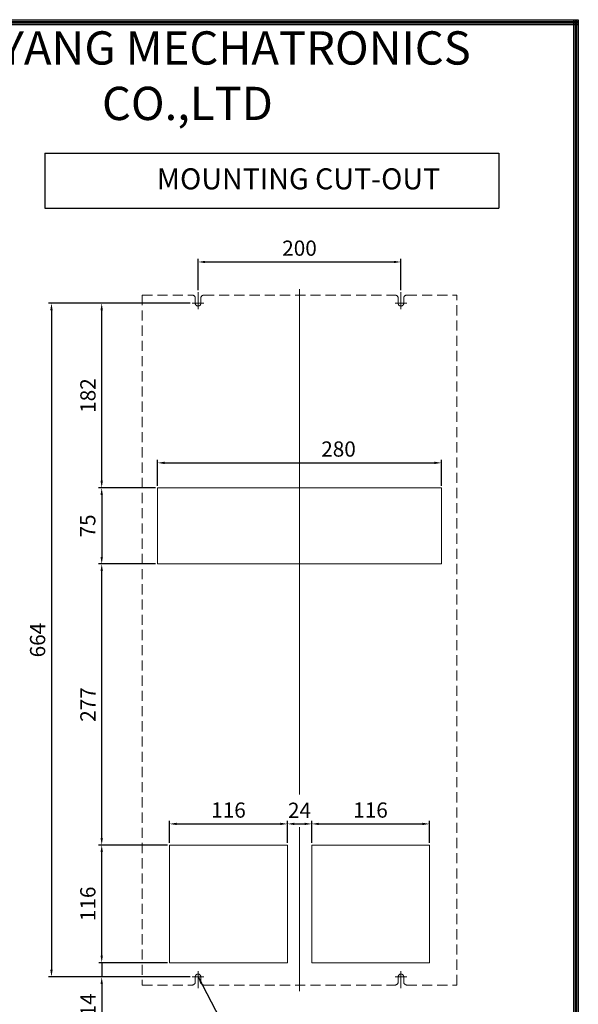
# Model space of a CAD drawing. Units: millimetres. Extents: x 3902 to 6033, y 1847 to 3322.
# Drawn here: x 5482 to 6033, y 2351 to 3322 of the extents above; entities that cross this region are included whole.
import ezdxf

# ---------------------------------------------------------------- set-up
doc = ezdxf.new("R2010")
doc.units = ezdxf.units.MM
doc.header["$LTSCALE"] = 40
doc.linetypes.add('CENTER', pattern=[50.8, 31.75, -6.35, 6.35, -6.35])
doc.linetypes.add('HIDDEN', pattern=[0.375, 0.25, -0.125])
for name, color, linetype in [('DIM', 1, 'Continuous'), ('H', 2, 'HIDDEN'), ('치수선', 1, 'Continuous')]:
    doc.layers.add(name, color=color, linetype=linetype)
for name, color, linetype, lineweight in [('Layer1', 1, 'CENTER', 9), ('Layer2', 2, 'HIDDEN', 9), ('S', 3, 'Continuous', 9)]:
    doc.layers.add(name, color=color, linetype=linetype, lineweight=lineweight)
doc.styles.add('5', font='romans.shx', dxfattribs={"width": 0.85, "height": 14.5})
doc.styles.get("Standard").update_dxf_attribs({"font": 'romantic.ttf', "height": 15})
doc.styles.add('STYLE4', font='romans.shx', dxfattribs={"width": 0.85, "height": 12})
doc.dimstyles.new('사본 ISO-25', dxfattribs={"dimtxt": 15, "dimasz": 7, "dimexe": 3, "dimexo": 2, "dimgap": 4, "dimtad": 1, "dimdec": 1, "dimdsep": 46, "dimtxsty": 'Standard', "dimcen": 0, "dimclrd": 1, "dimclre": 1, "dimclrt": 2, "dimazin": 2, "dimtfac": 1, "dimtdec": 1, "dimtmove": 0, "dimatfit": 3, "dimfxl": 0, "dimarcsym": 0})

# ---------------------------------------------------------------- blocks, each defined once
blk = doc.blocks.new('*D6')
at = {"color": 1, "lineweight": -2}
for p, q in [((5628.03, 2508.5), (5560.06, 2508.5)), ((5563.06, 2399.5), (5563.06, 2501.5)), ((5628.03, 2392.5), (5560.06, 2392.5))]:
    blk.add_line(p, q, dxfattribs=at)
at = {"color": 1}
for points in [[(5561.89, 2501.5), (5564.23, 2501.5), (5563.06, 2508.5)], [(5561.89, 2399.5), (5564.23, 2399.5), (5563.06, 2392.5)]]:
    blk.add_solid(points, dxfattribs=at)
at = {"layer": 'Defpoints', "color": 0}
for p in [(5563.06, 2508.5), (5630.03, 2508.5), (5630.03, 2392.5)]:
    blk.add_point(p, dxfattribs=at)
at = {"color": 2, "insert": (5551.34, 2450.5), "char_height": 15, "attachment_point": 5, "rotation": 90}
blk.add_mtext('116', dxfattribs=at)
blk = doc.blocks.new('*D7')
at = {"color": 1, "lineweight": -2}
for p, q in [((5630.03, 2510.5), (5630.03, 2532.29)), ((5637.03, 2529.29), (5739.03, 2529.29)), ((5746.03, 2510.5), (5746.03, 2532.29))]:
    blk.add_line(p, q, dxfattribs=at)
at = {"color": 1}
for points in [[(5637.03, 2530.46), (5637.03, 2528.13), (5630.03, 2529.29)], [(5739.03, 2530.46), (5739.03, 2528.13), (5746.03, 2529.29)]]:
    blk.add_solid(points, dxfattribs=at)
at = {"layer": 'Defpoints', "color": 0}
for p in [(5746.03, 2529.29), (5630.03, 2508.5), (5746.03, 2508.5)]:
    blk.add_point(p, dxfattribs=at)
at = {"color": 2, "insert": (5688.03, 2541.02), "char_height": 15, "attachment_point": 5}
blk.add_mtext('116', dxfattribs=at)
blk = doc.blocks.new('*D8')
at = {"color": 1, "lineweight": -2}
for p, q in [((5650.28, 3042.5), (5560.05, 3042.5)), ((5563.05, 2867.5), (5563.05, 3035.5)), ((5616.03, 2860.5), (5560.05, 2860.5))]:
    blk.add_line(p, q, dxfattribs=at)
at = {"color": 1}
for points in [[(5561.88, 3035.5), (5564.21, 3035.5), (5563.05, 3042.5)], [(5561.88, 2867.5), (5564.21, 2867.5), (5563.05, 2860.5)]]:
    blk.add_solid(points, dxfattribs=at)
at = {"layer": 'Defpoints', "color": 0}
for p in [(5563.05, 3042.5), (5652.28, 3042.5), (5618.03, 2860.5)]:
    blk.add_point(p, dxfattribs=at)
at = {"color": 2, "insert": (5551.39, 2951.5), "char_height": 15, "attachment_point": 5, "rotation": 90}
blk.add_mtext('182', dxfattribs=at)
blk = doc.blocks.new('*D9')
at = {"color": 1, "lineweight": -2}
for p, q in [((5616.03, 2785.5), (5560.05, 2785.5)), ((5563.05, 2515.5), (5563.05, 2778.5)), ((5628.03, 2508.5), (5560.05, 2508.5))]:
    blk.add_line(p, q, dxfattribs=at)
at = {"color": 1}
for points in [[(5561.88, 2778.5), (5564.21, 2778.5), (5563.05, 2785.5)], [(5561.88, 2515.5), (5564.21, 2515.5), (5563.05, 2508.5)]]:
    blk.add_solid(points, dxfattribs=at)
at = {"layer": 'Defpoints', "color": 0}
for p in [(5563.05, 2785.5), (5618.03, 2785.5), (5630.03, 2508.5)]:
    blk.add_point(p, dxfattribs=at)
at = {"color": 2, "insert": (5551.39, 2647), "char_height": 15, "attachment_point": 5, "rotation": 90}
blk.add_mtext('277', dxfattribs=at)
blk = doc.blocks.new('*D10')
at = {"color": 1, "lineweight": -2}
for p, q in [((5770.03, 2510.5), (5770.03, 2532.29)), ((5777.03, 2529.29), (5879.03, 2529.29)), ((5886.03, 2510.5), (5886.03, 2532.29))]:
    blk.add_line(p, q, dxfattribs=at)
at = {"color": 1}
for points in [[(5777.03, 2530.46), (5777.03, 2528.13), (5770.03, 2529.29)], [(5879.03, 2530.46), (5879.03, 2528.13), (5886.03, 2529.29)]]:
    blk.add_solid(points, dxfattribs=at)
at = {"layer": 'Defpoints', "color": 0}
for p in [(5886.03, 2529.29), (5770.03, 2508.5), (5886.03, 2508.5)]:
    blk.add_point(p, dxfattribs=at)
at = {"color": 2, "insert": (5828.03, 2541.02), "char_height": 15, "attachment_point": 5}
blk.add_mtext('116', dxfattribs=at)
blk = doc.blocks.new('*D11')
at = {"color": 1, "lineweight": -2}
for p, q in [((5746.03, 2510.5), (5746.03, 2532.29)), ((5753.03, 2529.29), (5763.03, 2529.29)), ((5770.03, 2510.5), (5770.03, 2532.29))]:
    blk.add_line(p, q, dxfattribs=at)
at = {"color": 1}
for points in [[(5753.03, 2530.46), (5753.03, 2528.13), (5746.03, 2529.29)], [(5763.03, 2530.46), (5763.03, 2528.13), (5770.03, 2529.29)]]:
    blk.add_solid(points, dxfattribs=at)
at = {"layer": 'Defpoints', "color": 0}
for p in [(5770.03, 2529.29), (5746.03, 2508.5), (5770.03, 2508.5)]:
    blk.add_point(p, dxfattribs=at)
at = {"color": 2, "insert": (5758.03, 2540.79), "char_height": 15, "attachment_point": 5}
blk.add_mtext('24', dxfattribs=at)
blk = doc.blocks.new('*D12')
at = {"color": 1, "lineweight": -2}
for p, q in [((5658.03, 3055.5), (5658.03, 3086.18)), ((5665.03, 3083.18), (5851.03, 3083.18)), ((5858.03, 3055.5), (5858.03, 3086.18))]:
    blk.add_line(p, q, dxfattribs=at)
at = {"color": 1}
for points in [[(5665.03, 3084.35), (5665.03, 3082.01), (5658.03, 3083.18)], [(5851.03, 3084.35), (5851.03, 3082.01), (5858.03, 3083.18)]]:
    blk.add_solid(points, dxfattribs=at)
at = {"layer": 'Defpoints', "color": 0}
for p in [(5858.03, 3083.18), (5658.03, 3053.5), (5858.03, 3053.5)]:
    blk.add_point(p, dxfattribs=at)
at = {"color": 2, "insert": (5758.03, 3094.85), "char_height": 15, "attachment_point": 5}
blk.add_mtext('200', dxfattribs=at)
blk = doc.blocks.new('*D13')
at = {"color": 1, "lineweight": -2}
for p, q in [((5616.03, 2860.5), (5560.05, 2860.5)), ((5563.05, 2853.5), (5563.05, 2792.5)), ((5616.03, 2785.5), (5560.05, 2785.5))]:
    blk.add_line(p, q, dxfattribs=at)
at = {"color": 1}
for points in [[(5561.88, 2853.5), (5564.21, 2853.5), (5563.05, 2860.5)], [(5561.88, 2792.5), (5564.21, 2792.5), (5563.05, 2785.5)]]:
    blk.add_solid(points, dxfattribs=at)
at = {"layer": 'Defpoints', "color": 0}
for p in [(5618.03, 2860.5), (5563.05, 2785.5), (5618.03, 2785.5)]:
    blk.add_point(p, dxfattribs=at)
at = {"color": 2, "insert": (5551.26, 2823), "char_height": 15, "attachment_point": 5, "rotation": 90}
blk.add_mtext('75', dxfattribs=at)
blk = doc.blocks.new('*D14')
at = {"color": 1, "lineweight": -2}
for p, q in [((5650.28, 3042.5), (5510.54, 3042.5)), ((5513.54, 3035.5), (5513.54, 2385.5)), ((5650.28, 2378.5), (5510.54, 2378.5))]:
    blk.add_line(p, q, dxfattribs=at)
at = {"color": 1}
for points in [[(5512.37, 3035.5), (5514.7, 3035.5), (5513.54, 3042.5)], [(5512.37, 2385.5), (5514.7, 2385.5), (5513.54, 2378.5)]]:
    blk.add_solid(points, dxfattribs=at)
at = {"layer": 'Defpoints', "color": 0}
for p in [(5652.28, 3042.5), (5513.54, 2378.5), (5652.28, 2378.5)]:
    blk.add_point(p, dxfattribs=at)
at = {"color": 2, "insert": (5501.81, 2710.5), "char_height": 15, "attachment_point": 5, "rotation": 90}
blk.add_mtext('664', dxfattribs=at)
blk = doc.blocks.new('*D15')
at = {"color": 1, "lineweight": -2}
for p, q in [((5618.03, 2862.5), (5618.03, 2888.19)), ((5625.03, 2885.19), (5891.03, 2885.19)), ((5898.03, 2862.5), (5898.03, 2888.19))]:
    blk.add_line(p, q, dxfattribs=at)
at = {"color": 1}
for points in [[(5625.03, 2886.36), (5625.03, 2884.02), (5618.03, 2885.19)], [(5891.03, 2886.36), (5891.03, 2884.02), (5898.03, 2885.19)]]:
    blk.add_solid(points, dxfattribs=at)
at = {"layer": 'Defpoints', "color": 0}
for p in [(5898.03, 2885.19), (5618.03, 2860.5), (5898.03, 2860.5)]:
    blk.add_point(p, dxfattribs=at)
at = {"color": 2, "insert": (5796.48, 2896.86), "char_height": 15, "attachment_point": 5}
blk.add_mtext('280', dxfattribs=at)
blk = doc.blocks.new('*D16')
at = {"color": 1, "lineweight": -2}
for p, q in [((5563.06, 2399.5), (5563.06, 2406.5)), ((5628.03, 2392.5), (5560.06, 2392.5)), ((5563.06, 2392.5), (5563.06, 2378.5)), ((5650.28, 2378.5), (5560.06, 2378.5)), ((5563.06, 2371.5), (5563.06, 2337.37))]:
    blk.add_line(p, q, dxfattribs=at)
at = {"color": 1}
for points in [[(5561.89, 2399.5), (5564.23, 2399.5), (5563.06, 2392.5)], [(5561.89, 2371.5), (5564.23, 2371.5), (5563.06, 2378.5)]]:
    blk.add_solid(points, dxfattribs=at)
at = {"layer": 'Defpoints', "color": 0}
for p in [(5630.03, 2392.5), (5563.06, 2378.5), (5652.28, 2378.5)]:
    blk.add_point(p, dxfattribs=at)
at = {"color": 2, "insert": (5551.56, 2350.94), "char_height": 15, "attachment_point": 5, "rotation": 90}
blk.add_mtext('14', dxfattribs=at)

msp = doc.modelspace()

# ---------------------------------------------------------------- linework, layer by layer
for p, q in [((3902.48, 3321.99), (6032.85, 3321.99)), ((3902.48, 3320.37), (6032.85, 3320.37)), ((3902.48, 3318.75), (6032.85, 3318.75)), ((3902.48, 3317.12), (6032.85, 3317.12))]:
    msp.add_line(p, q)
at = {"color": 7}
for p, q in [((6027.98, 3321.99), (6027.98, 1846.71)), ((6029.6, 3321.99), (6029.6, 1846.71)), ((6031.23, 3321.99), (6031.23, 1846.71)), ((6032.85, 3321.99), (6032.85, 1846.71))]:
    msp.add_line(p, q, dxfattribs=at)
at = {"layer": 'H', "lineweight": 9}
for p, q in [((5603.03, 3050.5), (5652.28, 3050.5)), ((5655.28, 3047.5), (5655.28, 3042.5)), ((5660.78, 3047.5), (5660.78, 3042.5)), ((5855.28, 3047.5), (5855.28, 3042.5)), ((5860.78, 3047.5), (5860.78, 3042.5)), ((5863.78, 3050.5), (5913.03, 3050.5)), ((5655.28, 2373.5), (5655.28, 2378.5)), ((5660.78, 2373.5), (5660.78, 2378.5)), ((5855.28, 2373.5), (5855.28, 2378.5)), ((5860.78, 2373.5), (5860.78, 2378.5)), ((5603.03, 2370.5), (5652.27, 2370.5)), ((5603.03, 2370.5), (5652.27, 2370.5)), ((5663.77, 2370.5), (5852.28, 2370.5)), ((5663.77, 2370.5), (5852.28, 2370.5)), ((5863.78, 2370.5), (5913.03, 2370.5))]:
    msp.add_line(p, q, dxfattribs=at)
for centre, radius, start, end in [((5652.28, 3047.5), 3, 0, 90), ((5663.78, 3047.5), 3, 90, 180), ((5852.28, 3047.5), 3, 0, 90), ((5863.78, 3047.5), 3, 90, 180), ((5658.03, 3042.5), 2.75, 180, 0), ((5858.03, 3042.5), 2.75, 180, 0), ((5658.03, 2378.5), 2.75, 0, 180), ((5858.03, 2378.5), 2.75, 0, 180), ((5652.28, 2373.5), 3, 270, 0), ((5663.78, 2373.5), 3, 180, 270), ((5852.28, 2373.5), 3, 270, 0), ((5863.78, 2373.5), 3, 180, 270)]:
    msp.add_arc(centre, radius, start, end, dxfattribs=at)
at = {"layer": 'Layer1'}
for p, q in [((5658.03, 3036.75), (5658.03, 3053.5)), ((5858.03, 3036.75), (5858.03, 3053.5)), ((5652.28, 3042.5), (5663.78, 3042.5)), ((5852.28, 3042.5), (5863.78, 3042.5)), ((5652.28, 2378.5), (5663.78, 2378.5)), ((5658.03, 2384.25), (5658.03, 2367.5)), ((5852.28, 2378.5), (5863.78, 2378.5)), ((5858.03, 2384.25), (5858.03, 2367.5))]:
    msp.add_line(p, q, dxfattribs=at)
at = {"layer": 'Layer1', "lineweight": 9}
for p, q in [((5758.03, 2558.36), (5758.03, 3056.5)), ((5758.03, 2364.5), (5758.03, 2526.17))]:
    msp.add_line(p, q, dxfattribs=at)
at = {"layer": 'Layer2', "linetype": 'HIDDEN', "lineweight": 9}
for p, q in [((5603.03, 3050.5), (5603.03, 2370.5)), ((5663.78, 3050.5), (5852.28, 3050.5)), ((5913.03, 2370.5), (5913.03, 3050.5)), ((5863.78, 2370.5), (5913.03, 2370.5))]:
    msp.add_line(p, q, dxfattribs=at)
at = {"layer": 'S'}
for p, q in [((5618.03, 2860.5), (5898.03, 2860.5)), ((5618.03, 2785.5), (5618.03, 2860.5)), ((5898.03, 2785.5), (5898.03, 2860.5)), ((5618.03, 2785.5), (5898.03, 2785.5)), ((5630.03, 2392.5), (5630.03, 2508.5)), ((5630.03, 2508.5), (5746.03, 2508.5)), ((5746.03, 2392.5), (5746.03, 2508.5)), ((5770.03, 2392.5), (5770.03, 2508.5)), ((5770.03, 2508.5), (5886.03, 2508.5)), ((5886.03, 2392.5), (5886.03, 2508.5)), ((5630.03, 2392.5), (5746.03, 2392.5)), ((5770.03, 2392.5), (5886.03, 2392.5))]:
    msp.add_line(p, q, dxfattribs=at)
at = {"layer": '치수선'}
for p, q in [((5507.01, 3190.4), (5954.55, 3190.4)), ((5507.01, 3190.4), (5507.01, 3136.19)), ((5954.55, 3190.4), (5954.55, 3136.19)), ((5507.01, 3136.19), (5954.55, 3136.19))]:
    msp.add_line(p, q, dxfattribs=at)

# ---------------------------------------------------------------- texts
at = {"color": 5, "linetype": 'ByBlock', "insert": (5647.57, 3294.14), "char_height": 32.7958, "attachment_point": 5, "style": '5'}
msp.add_mtext('\\P{\\f@굴림|b0|i0|c129|p50;DAE YANG MECHATRONICS CO.,LTD}', dxfattribs=at)
at = {"color": 3, "insert": (5617.34, 3175.47), "char_height": 20.6976, "width": 334.6752, "attachment_point": 1, "style": 'STYLE4'}
msp.add_mtext('{\\f굴림|b0|i0|c129|p50;MOUNTING CUT-OUT}', dxfattribs=at)

# ---------------------------------------------------------------- dimensions: what is measured, and where the dimension line sits
at = {"color": 2}
for base, p1, p2, picture, middle in [((5858.03, 3083.18), (5658.03, 3053.5), (5858.03, 3053.5), '*D12', (5758.03, 3094.85)), ((5746.03, 2529.29), (5630.03, 2508.5), (5746.03, 2508.5), '*D7', (5688.03, 2541.02)), ((5886.03, 2529.29), (5770.03, 2508.5), (5886.03, 2508.5), '*D10', (5828.03, 2541.02))]:
    dim = msp.add_linear_dim(base=base, p1=p1, p2=p2, dimstyle='사본 ISO-25', dxfattribs=at)
    dim.commit()
    dim.dimension.update_dxf_attribs({"geometry": picture, "text_midpoint": middle})
for base, p1, p2, picture, middle in [((5513.54, 2378.5), (5652.28, 3042.5), (5652.28, 2378.5), '*D14', (5501.81, 2710.5)), ((5563.05, 3042.5), (5618.03, 2860.5), (5652.28, 3042.5), '*D8', (5551.39, 2951.5)), ((5563.05, 2785.5), (5618.03, 2860.5), (5618.03, 2785.5), '*D13', (5551.26, 2823)), ((5563.05, 2785.5), (5630.03, 2508.5), (5618.03, 2785.5), '*D9', (5551.39, 2647)), ((5563.06, 2508.5), (5630.03, 2392.5), (5630.03, 2508.5), '*D6', (5551.34, 2450.5)), ((5563.06, 2378.5), (5630.03, 2392.5), (5652.28, 2378.5), '*D16', (5551.56, 2350.94))]:
    dim = msp.add_linear_dim(base=base, p1=p1, p2=p2, angle=90, dimstyle='사본 ISO-25', dxfattribs=at)
    dim.commit()
    dim.dimension.update_dxf_attribs({"geometry": picture, "text_midpoint": middle})
for base, p1, p2, picture, middle in [((5898.03, 2885.19), (5618.03, 2860.5), (5898.03, 2860.5), '*D15', (5796.48, 2885.19)), ((5770.03, 2529.29), (5746.03, 2508.5), (5770.03, 2508.5), '*D11', (5758.03, 2529.29))]:
    dim = msp.add_linear_dim(base=base, p1=p1, p2=p2, dimstyle='사본 ISO-25', dxfattribs=at)
    dim.commit()
    dim.dimension.update_dxf_attribs({"geometry": picture, "text_midpoint": middle, "dimtype": 160})

# ---------------------------------------------------------------- leaders
at = {"layer": 'DIM'}
msp.add_leader([(5658.03, 2378.5), (5689.1, 2319.53), (5858.89, 2319.53)], dimstyle='사본 ISO-25', override={"dimgap": 4, "dimtad": 0, "dimfxl": 2}, dxfattribs=at)

doc.saveas('drawing.dxf')
